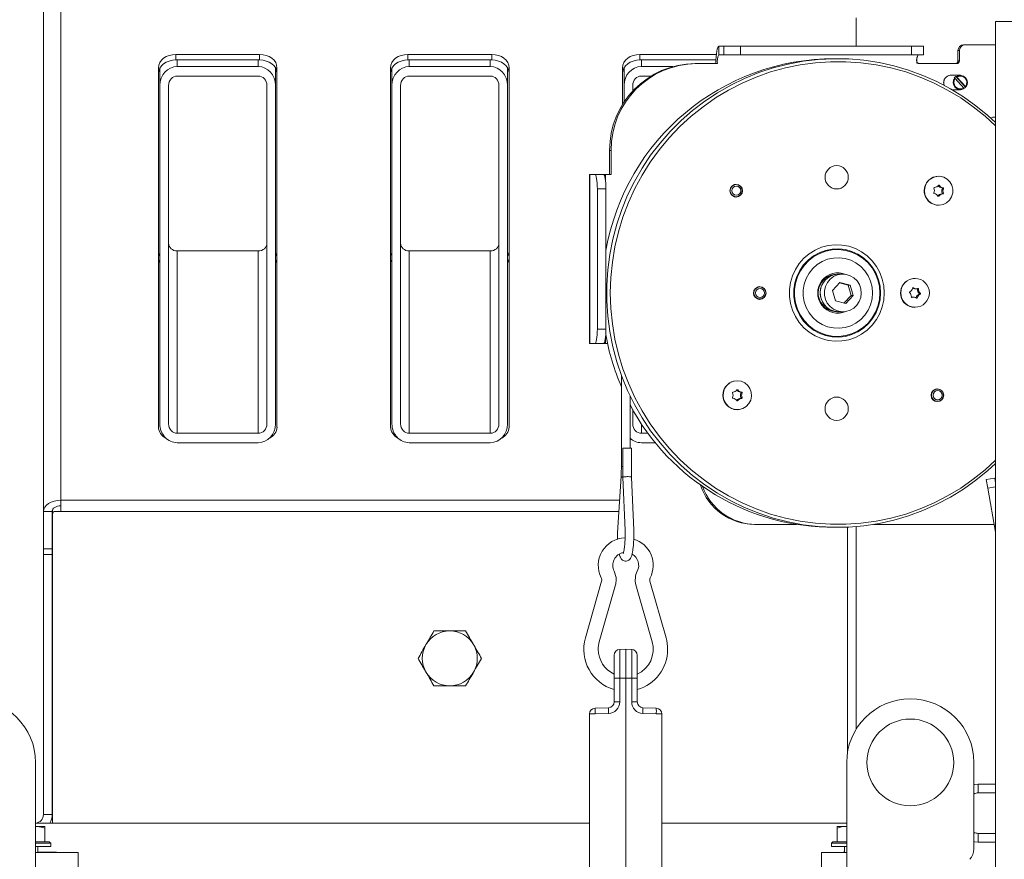
# Model space of a CAD drawing. Extents: x -7141 to -4214, y 511 to 3331.
# Drawn here: x -4923 to -4582, y 2848 to 3138 of the extents above; entities that cross this region are included whole.
import ezdxf

# ---------------------------------------------------------------- set-up
doc = ezdxf.new("R2010")
doc.units = 0
doc.header["$LTSCALE"] = 5
doc.layers.add('SLD-0', color=7, linetype='Continuous')
doc.styles.add('STANDARD-BrunnerGroßer Text', font='ARIAL.TTF')
doc.dimstyles.new('STANDARD-Brunner-IIGroßer Text', dxfattribs={"dimscale": 5, "dimtxt": 8, "dimasz": 5, "dimexe": 3.175, "dimexo": 0, "dimgap": 0.762, "dimtad": 1, "dimdec": 0, "dimrnd": 1e-08, "dimtxsty": 'STANDARD-BrunnerGroßer Text', "dimblk": 'Filled-1', "dimcen": 0.09, "dimdle": 10, "dimclrd": 7, "dimclre": 7, "dimclrt": 7, "dimadec": 1, "dimazin": 2, "dimtfac": 0.666667, "dimtdec": 0, "dimtmove": 0, "dimatfit": 3, "dimldrblk": 'Filled-1', "dimfxl": 1, "dimtolj": 1, "dimlwd": 15, "dimlwe": 15, "dimarcsym": 0})

# ---------------------------------------------------------------- blocks, each defined once
blk = doc.blocks.new('Filled-1')
at = {"color": 0}
for p, q in [((0, 0), (-1, 0.167)), ((-1, 0.167), (-1, -0.167)), ((-1, 0), (0, 0)), ((-1, -0.167), (0, 0))]:
    blk.add_line(p, q, dxfattribs=at)
at = {"color": 0, "flags": 128}
blk.add_lwpolyline([(-1, -0.167), (0, 0), (-1, 0.167), (-1, -0.167)], dxfattribs=at)
at = {"color": 0}
blk.add_solid([(-1, -0.167), (0, 0), (-1, 0.167), (-1, -0.167)], dxfattribs=at)
blk = doc.blocks.new('*D77')
at = {"layer": 'Defpoints', "color": 0}
for p in [(-5237.81, 3244.2), (-4873.05, 3244.2), (-5072.3, 2797)]:
    blk.add_point(p, dxfattribs=at)
at = {"layer": 'SLD-0', "color": 7, "lineweight": 15}
for p, q in [((-4873.05, 3244.2), (-5253.68, 3244.2)), ((-5237.81, 2822), (-5237.81, 3219.2)), ((-5072.3, 2797), (-5253.68, 2797))]:
    blk.add_line(p, q, dxfattribs=at)
at = {"layer": 'SLD-0', "color": 7, "lineweight": 15, "xscale": 25, "yscale": 25, "zscale": 25}
for p, rotation in [((-5237.81, 3244.2), 90), ((-5237.81, 2797), 270)]:
    blk.add_blockref('Filled-1', p, dxfattribs=dict(at, rotation=rotation))
at = {"layer": 'SLD-0', "color": 7, "lineweight": 15, "insert": (-5281.62, 3020.6), "char_height": 40, "attachment_point": 2, "rotation": 90, "style": 'STANDARD-BrunnerGroßer Text'}
blk.add_mtext('\\A1;447', dxfattribs=at)

msp = doc.modelspace()

# ---------------------------------------------------------------- linework, layer by layer
at = {"color": 7, "linetype": 'Continuous', "lineweight": 15}
for p, q in [((-4914.55, 2967.99), (-4914.55, 3192.2)), ((-4908.55, 3192.2), (-4908.55, 2971.84)), ((-4633.55, 3128.8), (-4633.55, 3138.64)), ((-4585.3, 3137.3), (-4585.3, 2320.5)), ((-4579.3, 3137.3), (-4585.3, 3137.3)), ((-4595.86, 3129.3), (-4596.38, 3129.3)), ((-4595.86, 3129.3), (-4585.3, 3129.3)), ((-4839.8, 3125.97), (-4868.8, 3125.97)), ((-4868.8, 3124.04), (-4868.8, 3125.97)), ((-4839.8, 3124.04), (-4839.8, 3125.97)), ((-4759.55, 3125.97), (-4788.55, 3125.97)), ((-4788.55, 3124.04), (-4788.55, 3125.97)), ((-4759.55, 3124.04), (-4759.55, 3125.97)), ((-4681.9, 3125.97), (-4708.3, 3125.97)), ((-4708.3, 3124.04), (-4708.3, 3125.97)), ((-4681.01, 3125.8), (-4681.01, 3128.8)), ((-4681.01, 3128.8), (-4679.28, 3128.8)), ((-4681.01, 3125.8), (-4679.28, 3125.8)), ((-4679.28, 3125.8), (-4679.28, 3128.8)), ((-4673.48, 3128.8), (-4679.28, 3128.8)), ((-4679.28, 3125.8), (-4673.48, 3125.8)), ((-4673.48, 3125.8), (-4673.48, 3128.8)), ((-4673.48, 3128.8), (-4614.4, 3128.8)), ((-4673.48, 3125.8), (-4614.4, 3125.8)), ((-4614.4, 3125.8), (-4614.4, 3128.8)), ((-4610.26, 3128.8), (-4614.4, 3128.8)), ((-4614.4, 3125.8), (-4610.26, 3125.8)), ((-4610.26, 3125.8), (-4610.26, 3128.8)), ((-4597.82, 3127.3), (-4598.35, 3127.3)), ((-4598.35, 3123.8), (-4598.35, 3127.3)), ((-4597.82, 3123.8), (-4597.82, 3127.3)), ((-4839.8, 3124.04), (-4868.8, 3124.04)), ((-4868.3, 3124.04), (-4868.3, 3121.75)), ((-4840.3, 3124.04), (-4840.3, 3121.75)), ((-4759.55, 3124.04), (-4788.55, 3124.04)), ((-4788.05, 3124.04), (-4788.05, 3121.75)), ((-4760.05, 3124.04), (-4760.05, 3121.75)), ((-4682.03, 3124.04), (-4708.3, 3124.04)), ((-4707.8, 3124.04), (-4707.8, 3121.75)), ((-4688.72, 3122.8), (-4689.24, 3122.8)), ((-4688.72, 3122.8), (-4681.53, 3122.8)), ((-4611.61, 3122.8), (-4598.81, 3122.8)), ((-4597.82, 3123.8), (-4598.35, 3123.8)), ((-4874.8, 3121.37), (-4874.8, 2997.12)), ((-4874.3, 3121.28), (-4874.3, 3115.25)), ((-4840.3, 3121.75), (-4868.3, 3121.75)), ((-4834.3, 3121.28), (-4834.3, 3115.25)), ((-4833.8, 2997.12), (-4833.8, 3121.37)), ((-4794.55, 3121.37), (-4794.55, 2997.12)), ((-4794.05, 3121.28), (-4794.05, 3115.25)), ((-4760.05, 3121.75), (-4788.05, 3121.75)), ((-4754.05, 3121.28), (-4754.05, 3115.25)), ((-4753.55, 2997.12), (-4753.55, 3121.37)), ((-4714.3, 3121.37), (-4714.3, 3108.69)), ((-4713.8, 3121.28), (-4713.8, 3115.25)), ((-4696.97, 3121.75), (-4707.8, 3121.75)), ((-4868.3, 3118.5), (-4840.3, 3118.5)), ((-4788.05, 3118.5), (-4760.05, 3118.5)), ((-4707.8, 3118.5), (-4704.47, 3118.5)), ((-4597.5, 3118.74), (-4600.78, 3118.74)), ((-4599.63, 3117.8), (-4599.43, 3117.8)), ((-4599.43, 3117.8), (-4599.24, 3117.61)), ((-4596.3, 3114.34), (-4599.24, 3117.61)), ((-4598.85, 3118.34), (-4599.05, 3118.34)), ((-4595.77, 3114.69), (-4599.05, 3118.34)), ((-4598.66, 3118.15), (-4598.85, 3118.34)), ((-4595.72, 3114.88), (-4598.66, 3118.15)), ((-4874.3, 3115.25), (-4874.3, 2998.25)), ((-4871.3, 2998.25), (-4871.3, 3115.25)), ((-4837.3, 3115.25), (-4837.3, 2998.25)), ((-4834.3, 3115.25), (-4834.3, 2998.25)), ((-4794.05, 3115.25), (-4794.05, 2998.25)), ((-4791.05, 2998.25), (-4791.05, 3115.25)), ((-4757.05, 3115.25), (-4757.05, 2998.25)), ((-4754.05, 3115.25), (-4754.05, 2998.25)), ((-4713.8, 3115.25), (-4713.8, 3109.48)), ((-4710.8, 3113.31), (-4710.8, 3115.25)), ((-4600.34, 3113.74), (-4597.5, 3113.74)), ((-4596.3, 3114.34), (-4596.16, 3114.15)), ((-4595.77, 3114.69), (-4595.58, 3114.69)), ((-4595.58, 3114.69), (-4595.72, 3114.88)), ((-4585.3, 3104.3), (-4586.01, 3104.3)), ((-4718.27, 3092.8), (-4718.79, 3092.8)), ((-4718.79, 3084.5), (-4718.79, 3092.8)), ((-4718.27, 3084.5), (-4718.27, 3092.8)), ((-4725.72, 3084.5), (-4725.72, 3026)), ((-4725.62, 3084.5), (-4725.72, 3084.5)), ((-4725.62, 3026), (-4725.62, 3084.5)), ((-4723.89, 3084.5), (-4725.62, 3084.5)), ((-4720.93, 3084.5), (-4723.89, 3084.5)), ((-4720.93, 3084.5), (-4720.24, 3084.5)), ((-4720.24, 3084.5), (-4718.27, 3084.5)), ((-4720.24, 3084.5), (-4720.24, 3082.48)), ((-4605, 3083.85), (-4605.05, 3083.85)), ((-4720.07, 3079.5), (-4723.02, 3079.5)), ((-4723.02, 3031), (-4723.02, 3079.5)), ((-4720.07, 3031), (-4720.07, 3079.5)), ((-4675.03, 3080.95), (-4675.69, 3080.95)), ((-4674.64, 3080.91), (-4675.22, 3081.04)), ((-4605.1, 3080.68), (-4604.76, 3080.68)), ((-4604.6, 3080.11), (-4604.21, 3080.11)), ((-4603.91, 3078.78), (-4603.53, 3078.78)), ((-4603.86, 3079.85), (-4603.47, 3079.85)), ((-4603.77, 3078), (-4603.38, 3078)), ((-4603.71, 3079.55), (-4603.32, 3079.55)), ((-4675.69, 3076.75), (-4675.03, 3076.75)), ((-4675.22, 3076.65), (-4674.64, 3076.78)), ((-4605.23, 3077), (-4604.92, 3077)), ((-4604.7, 3077.52), (-4604.32, 3077.52)), ((-4603.94, 3077.72), (-4603.56, 3077.72)), ((-4605.05, 3073.85), (-4605, 3073.85)), ((-4868.3, 3058.02), (-4868.3, 2995)), ((-4868.3, 3058.02), (-4840.3, 3058.02)), ((-4840.3, 3058.02), (-4840.3, 2995)), ((-4788.05, 3058.02), (-4788.05, 2995)), ((-4788.05, 3058.02), (-4760.05, 3058.02)), ((-4760.05, 3058.02), (-4760.05, 2995)), ((-4639.55, 3050), (-4640.21, 3050)), ((-4638.15, 3050), (-4639.54, 3050)), ((-4613.2, 3048.5), (-4613.25, 3048.5)), ((-4666.83, 3045.6), (-4667.47, 3045.6)), ((-4666.38, 3045.55), (-4666.99, 3045.69)), ((-4639.2, 3047.1), (-4641.74, 3044.37)), ((-4641.74, 3044.37), (-4640.69, 3040.78)), ((-4636.35, 3046.22), (-4639.34, 3046.95)), ((-4635.6, 3046.22), (-4639.2, 3047.1)), ((-4636.35, 3046.22), (-4635.6, 3046.22)), ((-4635.31, 3042.62), (-4636.35, 3046.22)), ((-4634.55, 3042.62), (-4635.6, 3046.22)), ((-4613.95, 3045.26), (-4613.73, 3045.26)), ((-4613.38, 3044.98), (-4613, 3044.98)), ((-4613.15, 3044.97), (-4612.76, 3044.97)), ((-4612.35, 3044.85), (-4611.96, 3044.85)), ((-4612.22, 3044.06), (-4611.83, 3044.06)), ((-4667.47, 3041.4), (-4666.83, 3041.4)), ((-4666.99, 3041.3), (-4666.38, 3041.45)), ((-4640.69, 3040.78), (-4637.1, 3039.9)), ((-4637.71, 3040.05), (-4635.31, 3042.62)), ((-4637.1, 3039.9), (-4634.55, 3042.62)), ((-4635.31, 3042.62), (-4634.55, 3042.62)), ((-4614.3, 3041.94), (-4614.18, 3041.94)), ((-4613.64, 3042.03), (-4614.02, 3042.03)), ((-4612.75, 3041.86), (-4612.36, 3041.86)), ((-4612.42, 3042.58), (-4612.03, 3042.58)), ((-4611.81, 3043.09), (-4611.42, 3043.09)), ((-4611.77, 3043.41), (-4611.38, 3043.41)), ((-4613.25, 3038.5), (-4613.2, 3038.5)), ((-4640.21, 3037), (-4639.55, 3037)), ((-4639.54, 3037), (-4638.15, 3037)), ((-4720.07, 3031), (-4723.02, 3031)), ((-4720.24, 3028.02), (-4720.24, 3026)), ((-4725.72, 3026), (-4725.62, 3026)), ((-4725.62, 3026), (-4723.89, 3026)), ((-4720.93, 3026), (-4723.89, 3026)), ((-4720.24, 3026), (-4720.93, 3026)), ((-4719.51, 3026), (-4720.24, 3026)), ((-4714.72, 3014.99), (-4714.72, 2983.48)), ((-4674.79, 3009.99), (-4674.46, 3009.99)), ((-4674.63, 3013.15), (-4674.68, 3013.15)), ((-4605.4, 3010.25), (-4606.06, 3010.25)), ((-4605.01, 3010.21), (-4605.59, 3010.34)), ((-4711.72, 2989.84), (-4711.72, 3007.93)), ((-4674.27, 3009.45), (-4673.89, 3009.45)), ((-4674.27, 3006.85), (-4673.89, 3006.85)), ((-4673.54, 3008.15), (-4673.15, 3008.15)), ((-4673.52, 3009.21), (-4673.14, 3009.21)), ((-4673.52, 3007.08), (-4673.14, 3007.08)), ((-4673.36, 3008.92), (-4672.98, 3008.92)), ((-4673.36, 3007.37), (-4672.98, 3007.37)), ((-4710.8, 2998.25), (-4710.8, 3003.17)), ((-4674.79, 3006.31), (-4674.46, 3006.31)), ((-4674.68, 3003.15), (-4674.63, 3003.15)), ((-4606.06, 3006.05), (-4605.4, 3006.05)), ((-4605.59, 3005.95), (-4605.01, 3006.08)), ((-4707.8, 2998.27), (-4707.8, 2995)), ((-4840.3, 2995), (-4868.3, 2995)), ((-4760.05, 2995), (-4788.05, 2995)), ((-4705.51, 2995), (-4707.8, 2995)), ((-4840.3, 2991.75), (-4868.3, 2991.75)), ((-4760.05, 2991.75), (-4788.05, 2991.75)), ((-4714.2, 2989.84), (-4714.2, 2979.81)), ((-4714.2, 2989.84), (-4711.2, 2989.84)), ((-4711.2, 2979.87), (-4711.2, 2989.84)), ((-4702.99, 2991.75), (-4707.8, 2991.75)), ((-4714.2, 2983.48), (-4714.72, 2983.48)), ((-4714.82, 2980.15), (-4715.94, 2962.45)), ((-4714.2, 2979.81), (-4713.45, 2961.44)), ((-4710.46, 2961.56), (-4711.2, 2979.87)), ((-4588.55, 2978.98), (-4585.59, 2979.5)), ((-4585.3, 2977.84), (-4585.59, 2979.5)), ((-4588.03, 2976.02), (-4588.55, 2978.98)), ((-4588.03, 2976.02), (-4585.3, 2976.5)), ((-4585.35, 2960.82), (-4588.03, 2976.02)), ((-4908.55, 2967.99), (-4908.55, 2971.84)), ((-4715.35, 2971.84), (-4908.55, 2971.84)), ((-4911.55, 2967.99), (-4914.55, 2967.99)), ((-4914.55, 2955.03), (-4914.55, 2967.99)), ((-4911.55, 2955.03), (-4911.55, 2967.99)), ((-4911.45, 2966.99), (-4911.45, 2968.48)), ((-4911.45, 2863.18), (-4911.45, 2966.99)), ((-4910.45, 2967.99), (-4908.55, 2967.99)), ((-4715.59, 2967.99), (-4908.55, 2967.99)), ((-4668.14, 2963.5), (-4668.66, 2963.5)), ((-4654.12, 2963.5), (-4668.14, 2963.5)), ((-4636.55, 2962.58), (-4636.55, 2884.5)), ((-4633.55, 2962.77), (-4633.55, 2892.71)), ((-4585.82, 2963.5), (-4627.56, 2963.5)), ((-4585.35, 2960.82), (-4585.3, 2960.83)), ((-4914.55, 2955.03), (-4911.55, 2955.03)), ((-4914.55, 2953.11), (-4914.55, 2955.03)), ((-4911.55, 2953.11), (-4914.55, 2953.11)), ((-4914.55, 2863.2), (-4914.55, 2953.11)), ((-4911.55, 2955.03), (-4911.55, 2953.11)), ((-4911.55, 2863.2), (-4911.55, 2953.11)), ((-4721.58, 2943.93), (-4727.17, 2924.32)), ((-4722.36, 2922.95), (-4716.77, 2942.56)), ((-4709.68, 2942.56), (-4704.09, 2922.95)), ((-4699.28, 2924.32), (-4704.87, 2943.93)), ((-4717.22, 2910.34), (-4717.22, 2918.27)), ((-4715.29, 2920.27), (-4713.22, 2920.34)), ((-4715.29, 2920.27), (-4715.29, 2910.34)), ((-4713.22, 2920.34), (-4713.22, 2910.34)), ((-4713.22, 2920.34), (-4711.15, 2920.27)), ((-4711.15, 2910.34), (-4711.15, 2920.27)), ((-4709.22, 2918.27), (-4709.22, 2910.34)), ((-4717.22, 2902.14), (-4717.22, 2910.34)), ((-4715.29, 2910.34), (-4717.22, 2910.34)), ((-4715.29, 2910.34), (-4715.29, 2902.14)), ((-4713.22, 2910.34), (-4715.29, 2910.34)), ((-4713.22, 2839.2), (-4713.22, 2910.34)), ((-4711.15, 2910.34), (-4713.22, 2910.34)), ((-4711.15, 2902.14), (-4711.15, 2910.34)), ((-4709.22, 2910.34), (-4711.15, 2910.34)), ((-4709.22, 2910.34), (-4709.22, 2902.14)), ((-4715.29, 2902.14), (-4717.22, 2902.14)), ((-4709.22, 2902.14), (-4711.15, 2902.14)), ((-4725.72, 2839.2), (-4725.72, 2897.98)), ((-4725.72, 2897.98), (-4723.79, 2897.98)), ((-4723.79, 2899.97), (-4719.15, 2900.14)), ((-4719.15, 2898.14), (-4723.79, 2897.98)), ((-4707.29, 2900.14), (-4702.65, 2899.97)), ((-4702.65, 2897.98), (-4707.29, 2898.14)), ((-4700.72, 2897.98), (-4702.65, 2897.98)), ((-4700.72, 2897.98), (-4700.72, 2839.2)), ((-4917.3, 2881.2), (-4917.3, 2839.2)), ((-4636.8, 2881.2), (-4636.8, 2839.2)), ((-4592.8, 2851.27), (-4592.8, 2881.2)), ((-4591.3, 2873.7), (-4591.3, 2870.7)), ((-4585.3, 2873.7), (-4591.3, 2873.7)), ((-4585.3, 2870.7), (-4591.3, 2870.7)), ((-4917.3, 2860.18), (-4725.72, 2860.18)), ((-4914.55, 2863.2), (-4911.55, 2863.2)), ((-4911.45, 2860.2), (-4912.36, 2860.2)), ((-4911.45, 2863.18), (-4911.45, 2860.18)), ((-4700.72, 2860.18), (-4636.8, 2860.18)), ((-4917.3, 2859.1), (-4914.05, 2859.1)), ((-4914.05, 2853.8), (-4914.05, 2858.52)), ((-4640.05, 2859.1), (-4636.8, 2859.1)), ((-4640.05, 2853.8), (-4640.05, 2858.52)), ((-4591.3, 2856.7), (-4591.3, 2853.7)), ((-4591.3, 2856.7), (-4585.3, 2856.7)), ((-4917.3, 2853.8), (-4912.55, 2853.8)), ((-4912.05, 2853.3), (-4917.3, 2853.3)), ((-4912.05, 2853.3), (-4912.55, 2853.8)), ((-4912.05, 2852.2), (-4912.05, 2853.3)), ((-4641.55, 2853.8), (-4642.05, 2853.3)), ((-4642.05, 2853.3), (-4642.05, 2852.2)), ((-4636.8, 2853.3), (-4642.05, 2853.3)), ((-4641.55, 2853.8), (-4636.8, 2853.8)), ((-4591.3, 2853.7), (-4585.3, 2853.7)), ((-4912.05, 2852.2), (-4917.3, 2852.2)), ((-4917.3, 2850.13), (-4902.55, 2850.13)), ((-4916.55, 2850.13), (-4916.55, 2852.2)), ((-4910.05, 2850.18), (-4916.55, 2850.18)), ((-4910.05, 2850.13), (-4910.05, 2850.18)), ((-4902.55, 2850.13), (-4902.55, 2844.13)), ((-4645.55, 2844.13), (-4645.55, 2850.13)), ((-4645.55, 2850.13), (-4636.8, 2850.13)), ((-4636.8, 2852.2), (-4642.05, 2852.2)), ((-4637.55, 2850.18), (-4638.05, 2850.18)), ((-4638.05, 2850.18), (-4638.05, 2850.13)), ((-4637.55, 2852.2), (-4637.55, 2850.13))]:
    msp.add_line(p, q, dxfattribs=at)
at = {"color": 7, "linetype": 'Continuous', "lineweight": 15, "flags": 128}
for points in [[(-4868.8, 3125.97), (-4869.97, 3125.88), (-4871.1, 3125.62), (-4872.13, 3125.2), (-4873.04, 3124.62), (-4873.79, 3123.93), (-4874.34, 3123.13), (-4874.69, 3122.27), (-4874.8, 3121.37)], [(-4833.8, 3121.37), (-4833.92, 3122.27), (-4834.26, 3123.13), (-4834.81, 3123.93), (-4835.56, 3124.62), (-4836.47, 3125.2), (-4837.5, 3125.62), (-4838.63, 3125.88), (-4839.8, 3125.97)], [(-4788.55, 3125.97), (-4789.72, 3125.88), (-4790.85, 3125.62), (-4791.88, 3125.2), (-4792.79, 3124.62), (-4793.54, 3123.93), (-4794.09, 3123.13), (-4794.44, 3122.27), (-4794.55, 3121.37)], [(-4753.55, 3121.37), (-4753.67, 3122.27), (-4754.01, 3123.13), (-4754.56, 3123.93), (-4755.31, 3124.62), (-4756.22, 3125.2), (-4757.25, 3125.62), (-4758.38, 3125.88), (-4759.55, 3125.97)], [(-4708.3, 3125.97), (-4709.47, 3125.88), (-4710.6, 3125.62), (-4711.63, 3125.2), (-4712.54, 3124.62), (-4713.29, 3123.93), (-4713.84, 3123.13), (-4714.19, 3122.27), (-4714.3, 3121.37)], [(-4682.05, 3122.8), (-4682.03, 3123.97), (-4681.98, 3125.09), (-4681.88, 3126.13), (-4681.75, 3127.04), (-4681.59, 3127.79), (-4681.41, 3128.34), (-4681.22, 3128.68), (-4681.01, 3128.8)], [(-4868.8, 3124.04), (-4869.97, 3123.95), (-4871.1, 3123.69), (-4872.13, 3123.27), (-4873.04, 3122.7), (-4873.79, 3122), (-4874.34, 3121.21), (-4874.69, 3120.34), (-4874.8, 3119.45)], [(-4833.8, 3119.45), (-4833.92, 3120.34), (-4834.26, 3121.21), (-4834.81, 3122), (-4835.56, 3122.7), (-4836.47, 3123.27), (-4837.5, 3123.69), (-4838.63, 3123.95), (-4839.8, 3124.04)], [(-4788.55, 3124.04), (-4789.72, 3123.95), (-4790.85, 3123.69), (-4791.88, 3123.27), (-4792.79, 3122.7), (-4793.54, 3122), (-4794.09, 3121.21), (-4794.44, 3120.34), (-4794.55, 3119.45)], [(-4753.55, 3119.45), (-4753.67, 3120.34), (-4754.01, 3121.21), (-4754.56, 3122), (-4755.31, 3122.7), (-4756.22, 3123.27), (-4757.25, 3123.69), (-4758.38, 3123.95), (-4759.55, 3124.04)], [(-4585.3, 3102.4), (-4588, 3104.87), (-4592.11, 3108.23), (-4596.43, 3111.31), (-4600.94, 3114.09), (-4605.62, 3116.56), (-4610.45, 3118.71), (-4615.41, 3120.53), (-4620.47, 3122.02), (-4625.63, 3123.16), (-4630.84, 3123.96), (-4636.1, 3124.4), (-4641.38, 3124.49), (-4646.64, 3124.22), (-4651.88, 3123.6), (-4657.07, 3122.63), (-4662.18, 3121.32), (-4667.2, 3119.66), (-4672.1, 3117.67), (-4676.86, 3115.36), (-4681.45, 3112.74), (-4685.87, 3109.81), (-4690.09, 3106.59), (-4694.08, 3103.09), (-4697.84, 3099.33), (-4701.35, 3095.33), (-4704.59, 3091.11), (-4707.55, 3086.67), (-4710.21, 3082.05), (-4712.57, 3077.26), (-4714.61, 3072.32), (-4716.32, 3067.25), (-4717.7, 3062.08), (-4718.74, 3056.83), (-4719.43, 3051.52), (-4719.78, 3046.18), (-4719.78, 3040.82), (-4719.43, 3035.47), (-4718.74, 3030.17), (-4717.7, 3024.91), (-4716.32, 3019.74), (-4714.61, 3014.68), (-4712.57, 3009.74), (-4710.21, 3004.95), (-4707.55, 3000.32), (-4704.59, 2995.89), (-4701.35, 2991.66), (-4697.84, 2987.66), (-4694.08, 2983.9), (-4690.09, 2980.41), (-4685.87, 2977.19), (-4681.45, 2974.26), (-4676.86, 2971.63), (-4672.1, 2969.32), (-4667.2, 2967.33), (-4662.18, 2965.68), (-4657.07, 2964.36), (-4651.88, 2963.39), (-4646.64, 2962.77), (-4641.38, 2962.51), (-4636.1, 2962.6), (-4630.84, 2963.04), (-4625.63, 2963.83), (-4620.47, 2964.98), (-4615.41, 2966.46), (-4610.45, 2968.28), (-4605.62, 2970.44), (-4600.94, 2972.91), (-4596.43, 2975.69), (-4592.11, 2978.76), (-4588, 2982.12), (-4585.3, 2984.59)], [(-4585.3, 3101.31), (-4588.89, 3104.59), (-4593.02, 3107.9), (-4597.36, 3110.93), (-4601.89, 3113.65), (-4606.59, 3116.06), (-4611.44, 3118.15), (-4616.41, 3119.91), (-4621.49, 3121.32), (-4626.65, 3122.38), (-4631.87, 3123.1), (-4637.12, 3123.45), (-4642.39, 3123.45), (-4647.64, 3123.1), (-4652.86, 3122.38), (-4658.02, 3121.32), (-4663.1, 3119.91), (-4668.07, 3118.15), (-4672.92, 3116.06), (-4677.62, 3113.65), (-4682.15, 3110.93), (-4686.49, 3107.9), (-4690.62, 3104.59), (-4694.53, 3101), (-4698.19, 3097.16), (-4701.59, 3093.08), (-4704.71, 3088.77), (-4707.54, 3084.27), (-4710.07, 3079.58), (-4712.29, 3074.73), (-4714.18, 3069.74), (-4715.74, 3064.63), (-4716.96, 3059.43), (-4717.84, 3054.16), (-4718.36, 3048.84), (-4718.54, 3043.5), (-4718.36, 3038.15), (-4717.84, 3032.83), (-4716.96, 3027.56), (-4715.74, 3022.36), (-4714.18, 3017.26), (-4712.29, 3012.27), (-4710.07, 3007.42), (-4707.54, 3002.73), (-4704.71, 2998.22), (-4701.59, 2993.92), (-4698.19, 2989.83), (-4694.53, 2985.99), (-4690.62, 2982.41), (-4686.49, 2979.09), (-4682.15, 2976.07), (-4677.62, 2973.34), (-4672.92, 2970.93), (-4668.07, 2968.84), (-4663.1, 2967.09), (-4658.02, 2965.68), (-4652.86, 2964.61), (-4647.64, 2963.9), (-4642.39, 2963.54), (-4637.12, 2963.54), (-4631.87, 2963.9), (-4626.65, 2964.61), (-4621.49, 2965.68), (-4616.41, 2967.09), (-4611.44, 2968.84), (-4606.59, 2970.93), (-4601.89, 2973.34), (-4597.36, 2976.07), (-4593.02, 2979.09), (-4588.89, 2982.41), (-4585.3, 2985.68)], [(-4708.3, 3124.04), (-4709.47, 3123.95), (-4710.6, 3123.69), (-4711.63, 3123.27), (-4712.54, 3122.7), (-4713.29, 3122), (-4713.84, 3121.21), (-4714.19, 3120.34), (-4714.3, 3119.45)], [(-4603.07, 3115.26), (-4603.08, 3115.28), (-4603.27, 3116.24)], [(-4723.89, 3084.5), (-4723.72, 3084.4), (-4723.56, 3084.12), (-4723.41, 3083.65), (-4723.27, 3083.03), (-4723.17, 3082.28), (-4723.09, 3081.41), (-4723.04, 3080.47), (-4723.02, 3079.5)], [(-4720.07, 3079.5), (-4720.08, 3080.47), (-4720.13, 3081.41), (-4720.21, 3082.28), (-4720.32, 3083.03), (-4720.45, 3083.65), (-4720.6, 3084.12), (-4720.76, 3084.4), (-4720.93, 3084.5)], [(-4609.16, 3081.53), (-4608.29, 3082.57), (-4607.18, 3083.33), (-4605.91, 3083.76), (-4604.57, 3083.83), (-4603.26, 3083.52), (-4602.08, 3082.87), (-4601.12, 3081.93), (-4600.45, 3080.75), (-4600.11, 3079.43), (-4600.14, 3078.07), (-4600.52, 3076.77), (-4601.24, 3075.62), (-4602.24, 3074.71), (-4603.44, 3074.1), (-4604.76, 3073.85), (-4606.1, 3073.97), (-4607.35, 3074.45), (-4608.43, 3075.26), (-4609.26, 3076.33), (-4609.77, 3077.59), (-4609.92, 3078.94), (-4609.72, 3080.29), (-4609.16, 3081.53)], [(-4623.81, 3043.5), (-4623.98, 3045.93), (-4624.5, 3048.3), (-4625.36, 3050.58), (-4626.53, 3052.7), (-4628, 3054.63), (-4629.72, 3056.32), (-4631.67, 3057.73), (-4633.81, 3058.85), (-4636.08, 3059.63), (-4638.43, 3060.08), (-4640.83, 3060.16), (-4643.21, 3059.9), (-4645.53, 3059.28), (-4647.74, 3058.33), (-4649.79, 3057.06), (-4651.63, 3055.5), (-4653.23, 3053.69), (-4654.55, 3051.66), (-4655.57, 3049.46), (-4656.26, 3047.12), (-4656.61, 3044.71), (-4656.61, 3042.28), (-4656.26, 3039.87), (-4655.57, 3037.54), (-4654.55, 3035.33), (-4653.23, 3033.3), (-4651.63, 3031.49), (-4649.79, 3029.93), (-4647.74, 3028.66), (-4645.53, 3027.71), (-4643.21, 3027.1), (-4640.83, 3026.83), (-4638.43, 3026.92), (-4636.08, 3027.36), (-4633.81, 3028.15), (-4631.67, 3029.26), (-4629.72, 3030.68), (-4628, 3032.37), (-4626.53, 3034.29), (-4625.36, 3036.42), (-4624.5, 3038.69), (-4623.98, 3041.07), (-4623.81, 3043.5)], [(-4625.1, 3043.5), (-4625.27, 3045.83), (-4625.8, 3048.1), (-4626.66, 3050.27), (-4627.83, 3052.28), (-4629.3, 3054.08), (-4631.02, 3055.64), (-4632.95, 3056.91), (-4635.05, 3057.86), (-4637.27, 3058.48), (-4639.55, 3058.75), (-4641.85, 3058.66), (-4644.11, 3058.22), (-4646.28, 3057.43), (-4648.3, 3056.31), (-4650.13, 3054.89), (-4651.73, 3053.21), (-4653.05, 3051.3), (-4654.07, 3049.2), (-4654.77, 3046.98), (-4655.12, 3044.67), (-4655.12, 3042.33), (-4654.77, 3040.02), (-4654.07, 3037.79), (-4653.05, 3035.7), (-4651.73, 3033.79), (-4650.13, 3032.1), (-4648.3, 3030.68), (-4646.28, 3029.57), (-4644.11, 3028.78), (-4641.85, 3028.33), (-4639.55, 3028.24), (-4637.27, 3028.51), (-4635.05, 3029.13), (-4632.95, 3030.09), (-4631.02, 3031.36), (-4629.3, 3032.91), (-4627.83, 3034.72), (-4626.66, 3036.72), (-4625.8, 3038.89), (-4625.27, 3041.17), (-4625.1, 3043.5)], [(-4625.29, 3043.5), (-4625.47, 3045.79), (-4625.98, 3048.03), (-4626.83, 3050.16), (-4627.99, 3052.14), (-4629.43, 3053.91), (-4631.12, 3055.44), (-4633.02, 3056.69), (-4635.09, 3057.63), (-4637.27, 3058.24), (-4639.52, 3058.51), (-4641.78, 3058.42), (-4644.01, 3057.98), (-4646.14, 3057.2), (-4648.13, 3056.11), (-4649.93, 3054.71), (-4651.5, 3053.05), (-4652.8, 3051.17), (-4653.81, 3049.11), (-4654.49, 3046.92), (-4654.84, 3044.65), (-4654.84, 3042.35), (-4654.49, 3040.07), (-4653.81, 3037.88), (-4652.8, 3035.82), (-4651.5, 3033.94), (-4649.93, 3032.28), (-4648.13, 3030.89), (-4646.14, 3029.79), (-4644.01, 3029.01), (-4641.78, 3028.57), (-4639.52, 3028.49), (-4637.27, 3028.75), (-4635.09, 3029.36), (-4633.02, 3030.3), (-4631.12, 3031.55), (-4629.43, 3033.08), (-4627.99, 3034.86), (-4626.83, 3036.83), (-4625.98, 3038.96), (-4625.47, 3041.2), (-4625.29, 3043.5)], [(-4627.88, 3043.5), (-4628.05, 3045.56), (-4628.56, 3047.56), (-4629.4, 3049.44), (-4630.54, 3051.16), (-4631.95, 3052.65), (-4633.59, 3053.88), (-4635.41, 3054.81), (-4637.35, 3055.42), (-4639.37, 3055.68), (-4641.41, 3055.59), (-4643.4, 3055.16), (-4645.29, 3054.38), (-4647.02, 3053.3), (-4648.55, 3051.93), (-4649.83, 3050.33), (-4650.83, 3048.52), (-4651.5, 3046.57), (-4651.85, 3044.53), (-4651.85, 3042.46), (-4651.5, 3040.42), (-4650.83, 3038.47), (-4649.83, 3036.67), (-4648.55, 3035.06), (-4647.02, 3033.69), (-4645.29, 3032.61), (-4643.4, 3031.84), (-4641.41, 3031.4), (-4639.37, 3031.32), (-4637.35, 3031.58), (-4635.41, 3032.18), (-4633.59, 3033.11), (-4631.95, 3034.34), (-4630.54, 3035.84), (-4629.4, 3037.55), (-4628.56, 3039.44), (-4628.05, 3041.44), (-4627.88, 3043.5)], [(-4639.96, 3049.73), (-4638.5, 3049.99), (-4637.01, 3049.89), (-4635.59, 3049.46), (-4634.31, 3048.7), (-4633.23, 3047.66), (-4632.42, 3046.4), (-4631.91, 3044.98), (-4631.75, 3043.48), (-4631.92, 3041.98), (-4632.44, 3040.56), (-4633.26, 3039.3), (-4634.34, 3038.27), (-4635.63, 3037.52), (-4637.06, 3037.09), (-4638.54, 3037.01), (-4640, 3037.28), (-4641.37, 3037.88), (-4642.56, 3038.78), (-4643.51, 3039.94), (-4644.17, 3041.29), (-4644.51, 3042.76), (-4644.5, 3044.27), (-4644.16, 3045.74), (-4643.48, 3047.09), (-4642.52, 3048.24), (-4641.33, 3049.14), (-4639.96, 3049.73)], [(-4641.35, 3049.73), (-4639.89, 3049.99), (-4639.54, 3050)], [(-4637.62, 3049.97), (-4638.7, 3050.32), (-4640.06, 3050.5)], [(-4615.11, 3048.13), (-4613.82, 3048.46), (-4613.25, 3048.5)], [(-4612.77, 3041.8), (-4612.76, 3041.81), (-4612.75, 3041.86)], [(-4640.06, 3036.5), (-4638.7, 3036.67), (-4637.62, 3037.02)], [(-4723.02, 3031), (-4723.04, 3030.02), (-4723.09, 3029.08), (-4723.17, 3028.22), (-4723.27, 3027.46), (-4723.41, 3026.84), (-4723.56, 3026.38), (-4723.72, 3026.09), (-4723.89, 3026)], [(-4720.93, 3026), (-4720.76, 3026.09), (-4720.6, 3026.38), (-4720.45, 3026.84), (-4720.32, 3027.46), (-4720.21, 3028.22), (-4720.13, 3029.08), (-4720.08, 3030.02), (-4720.07, 3031)], [(-4674.63, 3013.15), (-4673.3, 3012.96), (-4672.07, 3012.42), (-4671.03, 3011.56), (-4670.26, 3010.45), (-4669.81, 3009.16), (-4669.71, 3007.81), (-4669.99, 3006.47), (-4670.6, 3005.26), (-4671.52, 3004.27), (-4672.67, 3003.56), (-4673.96, 3003.19), (-4675.3, 3003.19), (-4676.59, 3003.56), (-4677.73, 3004.27), (-4678.65, 3005.26), (-4679.27, 3006.47), (-4679.54, 3007.81), (-4679.45, 3009.16), (-4679, 3010.45), (-4678.23, 3011.56), (-4677.19, 3012.42), (-4675.96, 3012.96), (-4674.63, 3013.15)], [(-4714.19, 2979.7), (-4714.2, 2979.7), (-4714.6, 2979.86), (-4714.8, 2980.06), (-4714.82, 2980.15)], [(-4908.55, 2971.84), (-4909.72, 2971.77), (-4910.85, 2971.55), (-4911.88, 2971.19), (-4912.79, 2970.71), (-4913.54, 2970.13), (-4914.09, 2969.46), (-4914.44, 2968.74), (-4914.55, 2967.99)], [(-4908.55, 2969.91), (-4909.14, 2969.88), (-4909.7, 2969.77), (-4910.22, 2969.59), (-4910.67, 2969.35), (-4911.05, 2969.06), (-4911.32, 2968.72), (-4911.49, 2968.36), (-4911.55, 2967.99)], [(-4591.3, 2873.7), (-4592.47, 2873.58), (-4592.8, 2873.51)], [(-4592.8, 2853.89), (-4592.47, 2853.81), (-4591.3, 2853.7)]]:
    msp.add_lwpolyline(points, dxfattribs=at)
at = {"color": 7, "linetype": 'Continuous', "lineweight": 15}
for centre, radius in [((-4640.27, 3083.49), 4.02), ((-4675.02, 3078.86), 2.19), ((-4675.04, 3078.87), 2.08), ((-4674.95, 3078.86), 1.59), ((-4613.15, 3043.55), 4.96), ((-4666.84, 3043.49), 2.19), ((-4666.85, 3043.52), 2.08), ((-4666.76, 3043.51), 1.59), ((-4605.44, 3008.14), 2.19), ((-4605.42, 3008.17), 2.08), ((-4640.27, 3003.49), 4.02), ((-4605.33, 3008.16), 1.59), ((-4614.8, 2881.2), 15)]:
    msp.add_circle(centre, radius, dxfattribs=at)
for centre, radius, start, end in [((-4596.36, 3127.31), 1.98, 90.4419, 180.4352), ((-4595.84, 3127.31), 1.98, 90.4419, 180.4352), ((-4676.82, 3123.52), 4.77, 151.5184, 188.7795), ((-4608.81, 3123.82), 3.82, 148.851, 187.9278), ((-4609.69, 3124.15), 2.9, 145.4065, 186.9987), ((-4641.14, 3044.37), 80.12, 89.7814, 170.0593), ((-4689.01, 3093.02), 29.77, 90.4419, 180.4352), ((-4688.49, 3093.02), 29.77, 90.4419, 180.4352), ((-4599.34, 3123.79), 0.992, 270.4419, 0.4352), ((-4598.82, 3123.79), 0.992, 270.4419, 0.4352), ((-4600.77, 3116.27), 2.5, 82.1727, 180.6273), ((-4600.75, 3116.25), 2.5, 90.7123, 203.5881), ((-4597.5, 3116.24), 2.48, 141.2, 302.6501), ((-4597.47, 3116.24), 2.24, 142.2336, 301.6165), ((-4597.68, 3116.27), 2.48, 123.5797, 142.0172), ((-4597.51, 3116.25), 2.48, 321.2, 122.6501), ((-4597.49, 3116.25), 2.24, 322.2336, 121.6165), ((-4597.73, 3116.22), 2.48, 307.2443, 322.0082), ((-4586, 3103.31), 0.983, 90.188, 148.0087), ((-4604.99, 3078.85), 5, 147.5673, 269.272), ((-4605.04, 3078.94), 4.91, 90.1369, 148.1832), ((-4606.51, 3078.05), 0.2, 152.0196, 262.4169), ((-4608.3, 3078.99), 1.82, 332.3816, 357.6383), ((-4606.43, 3079.77), 0.2, 92.6767, 203.2679), ((-4608.3, 3078.99), 1.82, 357.5996, 22.8243), ((-4606.51, 3081.72), 1.75, 272.0439, 297.9707), ((-4606.52, 3081.75), 1.78, 297.9775, 323.6214), ((-4603.63, 3081.61), 1.79, 212.925, 237.1425), ((-4604.93, 3080.58), 0.195, 31.2899, 143.7887), ((-4603.24, 3081.61), 1.79, 211.5593, 237.1402), ((-4603.64, 3081.59), 1.76, 237.1424, 263.0291), ((-4603.26, 3081.59), 1.76, 237.1424, 263.0291), ((-4603.95, 3077.92), 0.2, 272.6767, 23.2679), ((-4602.09, 3078.71), 1.82, 152.3816, 177.6383), ((-4602.09, 3078.71), 1.82, 177.5996, 202.8243), ((-4603.88, 3079.65), 0.2, 332.0196, 82.4169), ((-4603.57, 3077.92), 0.2, 272.6767, 23.2679), ((-4601.71, 3078.71), 1.82, 152.3816, 177.6383), ((-4601.7, 3078.71), 1.82, 177.5996, 202.8243), ((-4603.5, 3079.65), 0.2, 332.0196, 82.4169), ((-4606.75, 3076.11), 1.76, 57.1447, 83.0291), ((-4606.76, 3076.08), 1.79, 31.5593, 57.1424), ((-4603.87, 3075.95), 1.78, 117.9741, 141.5987), ((-4605.07, 3077.12), 0.195, 211.2899, 323.7887), ((-4603.48, 3075.95), 1.78, 117.9775, 143.6214), ((-4603.88, 3075.97), 1.75, 92.0439, 117.9707), ((-4603.5, 3075.97), 1.75, 92.0439, 117.9707), ((-4871.99, 3057.89), 2.81, 181.2049, 214.7403), ((-4836.61, 3057.89), 2.81, 325.2597, 358.7951), ((-4791.74, 3057.89), 2.81, 181.2049, 214.7403), ((-4756.36, 3057.89), 2.81, 325.2597, 358.7951), ((-4871.99, 3055.59), 2.81, 181.2049, 214.7403), ((-4836.61, 3055.59), 2.81, 325.2597, 358.7951), ((-4791.74, 3055.59), 2.81, 181.2049, 214.7403), ((-4756.36, 3055.59), 2.81, 325.2597, 358.7951), ((-4639.86, 3043.5), 6.97, 66.9604, 293.0396), ((-4640.18, 3043.58), 6.42, 90.2729, 165.1714), ((-4639.45, 3043.51), 6.51, 107.002, 269.227), ((-4639.52, 3043.58), 6.42, 90.2729, 165.1714), ((-4613.18, 3043.51), 5.01, 112.7069, 269.2045), ((-4640.15, 3043.48), 6.48, 164.3432, 269.4099), ((-4639.49, 3043.48), 6.48, 164.3432, 269.4099), ((-4614.88, 3043.73), 0.202, 117.4176, 227.2974), ((-4615.78, 3045.49), 1.78, 297.0545, 322.7151), ((-4615.81, 3045.51), 1.81, 322.6971, 348.032), ((-4613.84, 3045.1), 0.196, 56.4922, 168.6078), ((-4613.14, 3046.72), 1.75, 240.3331, 262.1094), ((-4612.76, 3046.72), 1.76, 236.2234, 262.1042), ((-4613.15, 3046.71), 1.75, 262.1193, 269.9997), ((-4612.76, 3046.71), 1.75, 262.1238, 288.0917), ((-4612.55, 3044.86), 0.202, 356.6181, 44.2346), ((-4610.52, 3044.75), 1.82, 176.7001, 201.923), ((-4612.16, 3044.86), 0.198, 356.0697, 107.5615), ((-4610.55, 3044.74), 1.8, 201.892, 227.3445), ((-4610.14, 3044.75), 1.82, 176.7001, 201.923), ((-4610.16, 3044.74), 1.8, 201.892, 227.3445), ((-4616.24, 3042.26), 1.8, 21.8942, 47.3445), ((-4616.26, 3042.25), 1.82, 356.7001, 21.9252), ((-4614.24, 3042.13), 0.198, 176.0697, 287.5615), ((-4614.02, 3040.28), 1.75, 90.0017, 101.7877), ((-4613.64, 3040.28), 1.75, 82.1238, 108.0917), ((-4613.64, 3040.27), 1.76, 56.2234, 82.1042), ((-4610.97, 3041.48), 1.81, 142.6971, 168.032), ((-4612.55, 3041.89), 0.196, 236.4922, 348.6078), ((-4611, 3041.5), 1.78, 117.0545, 142.7151), ((-4610.59, 3041.48), 1.81, 142.6971, 168.032), ((-4610.62, 3041.5), 1.78, 117.0545, 142.7151), ((-4611.9, 3043.26), 0.202, 297.4176, 47.2974), ((-4611.52, 3043.26), 0.202, 297.4176, 47.2974), ((-4639.45, 3043.44), 81.93, 190.0529, 203.267), ((-4674.62, 3008.15), 5, 90.6899, 269.3101), ((-4676.27, 3010.98), 1.78, 300.4213, 326.0327), ((-4673.37, 3010.98), 1.78, 215.6718, 239.5861), ((-4674.63, 3009.88), 0.195, 33.7482, 146.2518), ((-4672.99, 3010.98), 1.78, 213.9673, 239.5832), ((-4676.1, 3009.01), 0.2, 95.1324, 205.6243), ((-4676.1, 3007.28), 0.2, 154.3757, 264.8676), ((-4677.93, 3008.15), 1.82, 359.9828, 25.2201), ((-4677.93, 3008.15), 1.82, 334.7799, 0.0216), ((-4676.25, 3010.96), 1.75, 274.5078, 300.4167), ((-4676.25, 3005.34), 1.75, 59.5878, 85.4923), ((-4676.27, 3005.31), 1.78, 33.9673, 59.5832), ((-4673.37, 3005.31), 1.78, 120.4184, 144.3282), ((-4672.99, 3005.31), 1.78, 120.4213, 146.0327), ((-4673.39, 3010.96), 1.75, 239.5878, 265.4923), ((-4673.39, 3005.34), 1.75, 94.5078, 120.4167), ((-4673, 3010.96), 1.75, 239.5878, 265.4923), ((-4673, 3005.34), 1.75, 94.5078, 120.4167), ((-4671.71, 3008.15), 1.82, 154.7799, 180.0194), ((-4671.71, 3008.15), 1.82, 179.9806, 205.2201), ((-4673.54, 3009.01), 0.2, 334.3757, 84.8676), ((-4673.54, 3007.28), 0.2, 275.1324, 25.6243), ((-4671.33, 3008.15), 1.82, 154.7799, 180.0194), ((-4671.33, 3008.15), 1.82, 179.9806, 205.2201), ((-4673.16, 3009.01), 0.2, 334.3757, 84.8676), ((-4673.16, 3007.28), 0.2, 275.1324, 25.6243), ((-4641.37, 3042.12), 79.62, 207.9163, 270.3789), ((-4674.63, 3006.42), 0.195, 213.7482, 326.2518), ((-4870.35, 2997.39), 4.46, 183.5066, 244.6956), ((-4838.19, 2997.35), 4.4, 294.8294, 356.9683), ((-4790.1, 2997.39), 4.46, 183.5066, 244.6956), ((-4757.94, 2997.35), 4.4, 294.8294, 356.9683), ((-4668.56, 2983.23), 19.74, 198.0715, 269.7162), ((-4668.04, 2983.23), 19.73, 199.5381, 269.7234), ((-4910.45, 2966.99), 1, 90, 180), ((-4713.22, 2949.34), 9.5, 91.3641, 207.0357), ((-4588.3, 2960.3), 3, 0, 10), ((-4713.22, 2949.34), 9.5, 332.9643, 72.8165), ((-4713.22, 2949.34), 4.5, 100.4351, 207.0357), ((-4713.22, 2949.34), 4.5, 332.9643, 60.5408), ((-4723.02, 2944.34), 6.5, 0, 27.0357), ((-4703.42, 2944.34), 6.5, 152.9643, 195.9053), ((-4723.02, 2944.34), 1.5, 344.0947, 27.0357), ((-4723.02, 2944.34), 6.5, 344.0947, 0), ((-4703.42, 2944.34), 1.5, 152.9643, 180), ((-4703.42, 2944.34), 1.5, 180, 195.9053), ((-4774.05, 2917.18), 9.5, 90, 150), ((-4774.05, 2917.18), 9.5, 30, 90), ((-4774.05, 2917.18), 9.5, 150, 210), ((-4774.05, 2917.18), 9.5, 330, 30), ((-4713.22, 2920.34), 14.5, 164.0947, 253.9866), ((-4713.22, 2920.34), 9.5, 164.0947, 180), ((-4713.22, 2920.34), 9.5, 294.9011, 15.9053), ((-4713.22, 2920.34), 14.5, 0, 15.9053), ((-4713.22, 2920.34), 9.5, 180, 245.0989), ((-4715.22, 2918.27), 2, 92, 180), ((-4711.22, 2918.27), 2, 0, 88), ((-4713.22, 2920.34), 14.5, 286.0134, 0), ((-4774.05, 2917.18), 9.5, 210, 270), ((-4774.05, 2917.18), 9.5, 270, 330), ((-4939.3, 2881.2), 22, 0, 180), ((-4719.29, 2902.14), 4, 272, 0), ((-4719.22, 2902.14), 2, 272, 0), ((-4707.15, 2902.14), 4, 180, 268), ((-4707.22, 2902.14), 2, 180, 268), ((-4614.8, 2881.2), 22, 0, 180), ((-4723.72, 2897.98), 2, 92, 180), ((-4709.45, 2898.97), 14.37, 176.0129, 183.9871), ((-4704.81, 2899.14), 14.37, 176.0129, 183.9871), ((-4721.63, 2899.14), 14.37, 356.0129, 3.9871), ((-4716.99, 2898.97), 14.37, 356.0129, 3.9871), ((-4702.72, 2897.98), 2, 0, 88), ((-4591.3, 2867.7), 3, 90, 120), ((-4917.55, 2863.2), 3, 274.7802, 0), ((-4917.55, 2863.2), 6, 329.9763, 0), ((-4591.3, 2859.7), 3, 240, 270), ((-4597.8, 2851.27), 5, 315, 0)]:
    msp.add_arc(centre, radius, start, end, dxfattribs=at)
for centre, major_axis, ratio, start_param, end_param in [((-4868.3, 3115.25), (0, 6.5), 0.923062, 0, 1.570796), ((-4840.3, 3115.25), (0, 6.5), 0.923062, 4.712389, 6.283185), ((-4788.05, 3115.25), (0, 6.5), 0.923062, 0, 1.570796), ((-4760.05, 3115.25), (0, 6.5), 0.923062, 4.712389, 6.283185), ((-4707.8, 3115.25), (0, 6.5), 0.923062, 0, 1.570796), ((-4868.3, 3115.25), (0, 3.25), 0.923062, 0, 1.570796), ((-4840.3, 3115.25), (0, 3.25), 0.923062, 4.712389, 6.283185), ((-4788.05, 3115.25), (0, 3.25), 0.923062, 0, 1.570796), ((-4760.05, 3115.25), (0, 3.25), 0.923062, 4.712389, 6.283185), ((-4707.8, 3115.25), (0, 3.25), 0.923062, 0, 1.570796), ((-4868.3, 3060.74), (3, 0), 0.909039, 3.141593, 4.712389), ((-4840.3, 3060.74), (3, 0), 0.909039, 4.712389, 6.283185), ((-4788.05, 3060.74), (3, 0), 0.909039, 3.141593, 4.712389), ((-4760.05, 3060.74), (3, 0), 0.909039, 4.712389, 6.283185), ((-4868.3, 2998.25), (0, 6.5), 0.923062, 1.570796, 3.141593), ((-4868.3, 2998.25), (0, 3.25), 0.923062, 1.570796, 3.141593), ((-4840.3, 2998.25), (0, 6.5), 0.923062, 3.141593, 4.712389), ((-4840.3, 2998.25), (0, 3.25), 0.923062, 3.141593, 4.712389), ((-4788.05, 2998.25), (0, 6.5), 0.923062, 1.570796, 3.141593), ((-4788.05, 2998.25), (0, 3.25), 0.923062, 1.570796, 3.141593), ((-4760.05, 2998.25), (0, 6.5), 0.923062, 3.141593, 4.712389), ((-4760.05, 2998.25), (0, 3.25), 0.923062, 3.141593, 4.712389), ((-4707.8, 2998.25), (0, 3.25), 0.923062, 1.570796, 3.141593), ((-4707.8, 2998.25), (0, 6.5), 0.923062, 2.429294, 3.141593), ((-4712.7, 2979.84), (1.5, 0.03), 0.113628, 0.002307, 3.1439)]:
    msp.add_ellipse(centre, major_axis=major_axis, ratio=ratio, start_param=start_param, end_param=end_param, dxfattribs=at)
for points, knots in [([(-4611.61, 3122.8), (-4611.83, 3122.81), (-4612.15, 3122.84), (-4612.46, 3123.03), (-4612.58, 3123.18), (-4612.58, 3123.26), (-4612.59, 3123.3)], [0, 0, 0, 0, 0.548698, 0.793243, 0.900949, 1, 1, 1, 1]), ([(-4612.57, 3123.8), (-4612.56, 3123.69), (-4612.56, 3123.48), (-4612.4, 3123.18), (-4612.18, 3122.96), (-4612, 3122.89), (-4611.92, 3122.85)], [0, 0, 0, 0, 0.263982, 0.528369, 0.785411, 1, 1, 1, 1]), ([(-4714.72, 2983.48), (-4714.72, 2983.18), (-4714.73, 2982.3), (-4714.76, 2981.18), (-4714.81, 2980.39), (-4714.82, 2980.15)], [0, 0, 0, 0, 0.267064, 0.776316, 1, 1, 1, 1]), ([(-4715.94, 2962.45), (-4715.96, 2962.18), (-4716, 2961.41), (-4716.03, 2960.07), (-4716.03, 2958.94), (-4716, 2958.39), (-4716, 2958.34)], [0, 0, 0, 0, 0.200465, 0.583571, 0.966219, 1, 1, 1, 1]), ([(-4715.4, 2953.19), (-4715.39, 2953.16), (-4715.3, 2952.73), (-4715.11, 2952.24), (-4714.78, 2951.63), (-4714.38, 2951.18), (-4713.79, 2950.83), (-4713.06, 2950.74), (-4712.39, 2950.95), (-4711.91, 2951.34), (-4711.56, 2951.79), (-4711.27, 2952.4), (-4711.01, 2953.23), (-4710.78, 2954.39), (-4710.61, 2955.73), (-4710.48, 2957.24), (-4710.42, 2958.81), (-4710.41, 2960.28), (-4710.44, 2961.18), (-4710.46, 2961.56)], [0, 0, 0, 0, 0.00656, 0.093493, 0.145766, 0.189873, 0.233089, 0.276527, 0.320683, 0.360908, 0.404522, 0.460113, 0.543648, 0.62269, 0.705617, 0.785687, 0.86463, 0.943155, 1, 1, 1, 1]), ([(-4713.45, 2961.44), (-4713.44, 2961.18), (-4713.42, 2960.44), (-4713.42, 2959.18), (-4713.46, 2957.72), (-4713.56, 2956.35), (-4713.7, 2955.16), (-4713.87, 2954.24), (-4714.02, 2953.66), (-4714.14, 2953.37), (-4714.13, 2953.38), (-4714.13, 2953.38)], [0, 0, 0, 0, 0.07158, 0.20821, 0.345109, 0.481471, 0.616472, 0.74873, 0.859936, 0.954563, 1, 1, 1, 1]), ([(-4782.28, 2921.93), (-4782.21, 2922.04), (-4781.72, 2922.89), (-4780.79, 2924.5), (-4779.96, 2925.95), (-4779.54, 2926.68)], [0, 0, 0, 0, 0.070092, 0.530785, 1, 1, 1, 1]), ([(-4779.54, 2926.68), (-4779.12, 2926.68), (-4777.33, 2926.68), (-4775.47, 2926.68), (-4774.05, 2926.68)], [0, 0, 0, 0, 0.234433, 1, 1, 1, 1]), ([(-4774.05, 2926.68), (-4773.59, 2926.68), (-4771.73, 2926.68), (-4769.92, 2926.68), (-4768.57, 2926.68)], [0, 0, 0, 0, 0.2503109, 1, 1, 1, 1]), ([(-4768.57, 2926.68), (-4768.12, 2925.91), (-4767.22, 2924.35), (-4766.29, 2922.74), (-4765.82, 2921.93)], [0, 0, 0, 0, 0.495458, 1, 1, 1, 1]), ([(-4785.02, 2917.18), (-4784.57, 2917.95), (-4783.68, 2919.51), (-4782.75, 2921.12), (-4782.28, 2921.93)], [0, 0, 0, 0, 0.495458, 1, 1, 1, 1]), ([(-4765.82, 2921.93), (-4765.76, 2921.82), (-4765.27, 2920.96), (-4764.34, 2919.36), (-4763.5, 2917.91), (-4763.08, 2917.18)], [0, 0, 0, 0, 0.0700918, 0.5307854, 1, 1, 1, 1]), ([(-4782.28, 2912.43), (-4782.34, 2912.54), (-4782.84, 2913.39), (-4783.76, 2915), (-4784.6, 2916.45), (-4785.02, 2917.18)], [0, 0, 0, 0, 0.070092, 0.530785, 1, 1, 1, 1]), ([(-4763.08, 2917.18), (-4763.53, 2916.41), (-4764.43, 2914.85), (-4765.35, 2913.24), (-4765.82, 2912.43)], [0, 0, 0, 0, 0.495458, 1, 1, 1, 1]), ([(-4779.54, 2907.68), (-4779.98, 2908.45), (-4780.88, 2910.01), (-4781.81, 2911.62), (-4782.28, 2912.43)], [0, 0, 0, 0, 0.495458, 1, 1, 1, 1]), ([(-4765.82, 2912.43), (-4765.89, 2912.32), (-4766.38, 2911.46), (-4767.31, 2909.86), (-4768.14, 2908.41), (-4768.57, 2907.68)], [0, 0, 0, 0, 0.0700918, 0.5307854, 1, 1, 1, 1]), ([(-4774.05, 2907.68), (-4775.47, 2907.68), (-4777.33, 2907.68), (-4779.12, 2907.68), (-4779.54, 2907.68)], [0, 0, 0, 0, 0.765567, 1, 1, 1, 1]), ([(-4768.57, 2907.68), (-4769.92, 2907.68), (-4771.73, 2907.68), (-4773.59, 2907.68), (-4774.05, 2907.68)], [0, 0, 0, 0, 0.749689, 1, 1, 1, 1]), ([(-4914.05, 2858.52), (-4914.28, 2858.59), (-4915.34, 2858.93), (-4916.44, 2859.02), (-4917.3, 2859.1)], [0, 0, 0, 0, 0.215894, 1, 1, 1, 1]), ([(-4914.05, 2859.1), (-4914.05, 2859.1), (-4914.05, 2859.09), (-4914.05, 2858.79), (-4914.05, 2858.52)], [0, 0, 0, 0, 0.070215, 1, 1, 1, 1]), ([(-4636.8, 2859.1), (-4636.88, 2859.1), (-4637.98, 2859.09), (-4639.05, 2858.79), (-4640.05, 2858.52)], [0, 0, 0, 0, 0.070215, 1, 1, 1, 1]), ([(-4640.05, 2858.52), (-4640.05, 2858.59), (-4640.05, 2858.93), (-4640.05, 2859.02), (-4640.05, 2859.1)], [0, 0, 0, 0, 0.215894, 1, 1, 1, 1])]:
    msp.add_open_spline(points, degree=3, knots=knots, dxfattribs=at)

# ---------------------------------------------------------------- dimensions: what is measured, and where the dimension line sits
at = {"layer": 'SLD-0', "color": 7, "lineweight": 15}
dim = msp.add_linear_dim(base=(-5237.81, 3244.2), p1=(-5072.3, 2797), p2=(-4873.05, 3244.2), angle=90, dimstyle='STANDARD-Brunner-IIGroßer Text', dxfattribs=at)
dim.commit()
dim.dimension.update_dxf_attribs({"geometry": '*D77', "text_midpoint": (-5237.81, 3020.6), "dimtype": 160})

doc.saveas('drawing.dxf')
